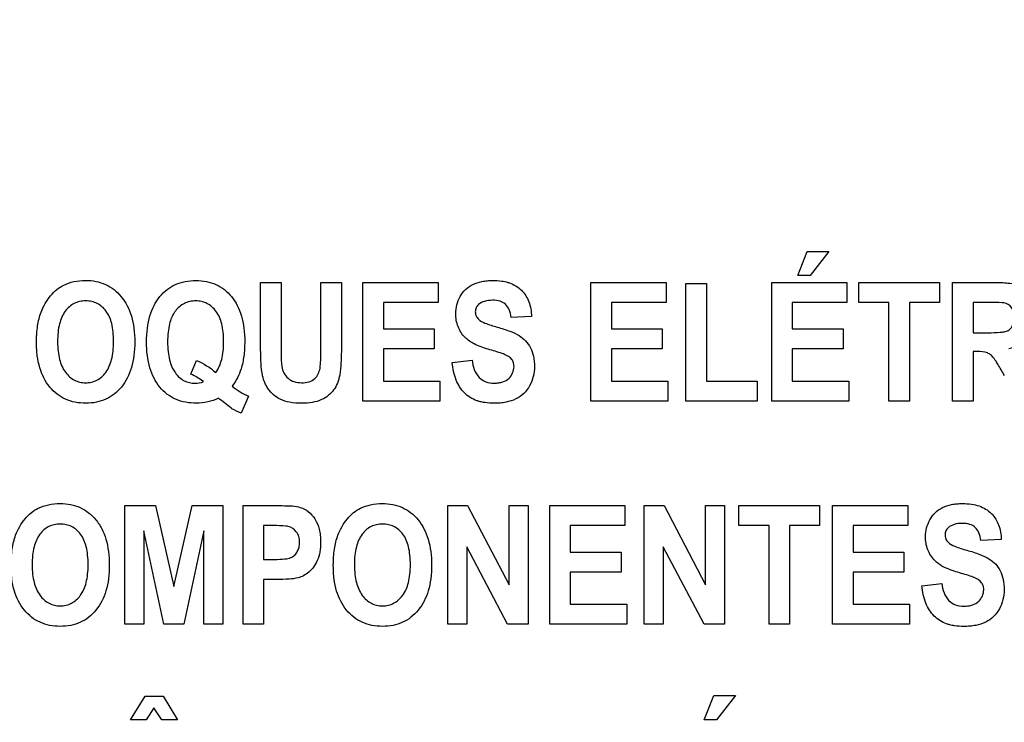
# Model space of a CAD drawing. Units: millimetres. Extents: x 0 to 2100, y 0 to 1500.
# Drawn here: x 1423 to 1442, y 598 to 612 of the extents above; entities that cross this region are included whole.
import ezdxf

# ---------------------------------------------------------------- set-up
doc = ezdxf.new("R2010")
doc.units = ezdxf.units.MM
doc.header["$LTSCALE"] = 115.5
doc.layers.get('0').update_dxf_attribs({"linetype": 'CONTINUOUS'})
doc.layers.add('7_ALL_FEATURES', color=7, linetype='CONTINUOUS')
doc.layers.add('DEF_DRAFT_DIM', color=7, linetype='CONTINUOUS')
doc.styles.get("Standard").update_dxf_attribs({"font": 'txt', "width": 0.8})
doc.dimstyles.new('DIMSTYLE_1', dxfattribs={"dimtxt": 7, "dimasz": 0.1875, "dimexe": 0.125, "dimexo": 0.0625, "dimgap": 3.5, "dimtad": 0, "dimtih": 1, "dimtoh": 1, "dimdsep": 46, "dimtxsty": 'Standard', "dimblk": 'CLOSED', "dimblk1": 'CLOSED', "dimblk2": 'CLOSED', "dimcen": 0.09, "dimadec": 0, "dimazin": 0, "dimtfac": 1, "dimtofl": 0, "dimtmove": 0, "dimatfit": 3, "dimldrblk": 'CLOSED', "dimfxl": 1, "dimtolj": 1, "dimarcsym": 0})

# ---------------------------------------------------------------- blocks, each defined once
blk = doc.blocks.new('_CLOSED')
at = {"color": 0, "linetype": 'ByBlock'}
for p, q in [((0, 0), (-1, 0.17)), ((-1, 0.17), (-1, -0.17)), ((-1, -0.17), (0, 0)), ((-1, 0), (0, 0))]:
    blk.add_line(p, q, dxfattribs=at)
blk = doc.blocks.new('*D21')
at = {"layer": 'DEF_DRAFT_DIM', "color": 2, "linetype": 'Continuous'}
for p, q in [((1263.782, 687.917), (1246.857, 687.917)), ((1246.982, 687.917), (1246.982, 641.092)), ((1535.597, 687.917), (1263.782, 687.917)), ((1246.982, 580.267), (1246.982, 627.092)), ((1263.782, 580.267), (1246.857, 580.267)), ((1330.832, 580.267), (1263.782, 580.267))]:
    blk.add_line(p, q, dxfattribs=at)
at = {"layer": 'DEF_DRAFT_DIM', "color": 2, "linetype": 'Continuous', "xscale": 0.1875, "yscale": 0.1875, "zscale": 0.1875}
for p, rotation in [((1246.982, 687.917), 90), ((1246.982, 580.267), 270)]:
    blk.add_blockref('_CLOSED', p, dxfattribs=dict(at, rotation=rotation))
at = {"layer": 'DEF_DRAFT_DIM', "color": 2, "linetype": 'Continuous', "insert": (1246.982, 637.592), "char_height": 7, "width": 33.6, "attachment_point": 2, "line_spacing_factor": 0.9}
blk.add_mtext('107.65', dxfattribs=at)
blk = doc.blocks.new('*D50')
at = {"layer": 'DEF_DRAFT_DIM', "color": 2, "linetype": 'Continuous'}
for p, q in [((1418.76, 733.254), (1418.76, 550.506)), ((1535.66, 687.854), (1535.66, 550.506)), ((1418.76, 550.631), (1459.71, 550.631)), ((1535.66, 550.631), (1494.71, 550.631))]:
    blk.add_line(p, q, dxfattribs=at)
at = {"layer": 'DEF_DRAFT_DIM', "color": 2, "linetype": 'Continuous', "xscale": 0.1875, "yscale": 0.1875, "zscale": 0.1875, "rotation": 180}
blk.add_blockref('_CLOSED', (1418.76, 550.631), dxfattribs=at)
at = {"layer": 'DEF_DRAFT_DIM', "color": 2, "linetype": 'Continuous', "xscale": 0.1875, "yscale": 0.1875, "zscale": 0.1875}
blk.add_blockref('_CLOSED', (1535.66, 550.631), dxfattribs=at)
at = {"layer": 'DEF_DRAFT_DIM', "color": 2, "linetype": 'Continuous', "insert": (1477.21, 554.131), "char_height": 7, "width": 28, "attachment_point": 2, "line_spacing_factor": 0.9}
blk.add_mtext('116.9', dxfattribs=at)
blk = doc.blocks.new('*D52')
at = {"layer": 'DEF_DRAFT_DIM', "color": 2, "linetype": 'Continuous'}
for p, q in [((1245.935, 724.417), (1229.01, 724.417)), ((1229.135, 724.417), (1229.135, 659.342)), ((1431.497, 724.417), (1245.935, 724.417)), ((1229.135, 580.267), (1229.135, 645.342)), ((1245.935, 580.267), (1229.01, 580.267)), ((1283.484, 580.267), (1245.935, 580.267))]:
    blk.add_line(p, q, dxfattribs=at)
at = {"layer": 'DEF_DRAFT_DIM', "color": 2, "linetype": 'Continuous', "xscale": 0.1875, "yscale": 0.1875, "zscale": 0.1875}
for p, rotation in [((1229.135, 724.417), 90), ((1229.135, 580.267), 270)]:
    blk.add_blockref('_CLOSED', p, dxfattribs=dict(at, rotation=rotation))
at = {"layer": 'DEF_DRAFT_DIM', "color": 2, "linetype": 'Continuous', "insert": (1229.135, 655.842), "char_height": 7, "width": 33.6, "attachment_point": 2, "line_spacing_factor": 0.9}
blk.add_mtext('144.15', dxfattribs=at)

msp = doc.modelspace()

# ---------------------------------------------------------------- linework, layer by layer
at = {"layer": '7_ALL_FEATURES', "color": 40, "linetype": 'Continuous'}
for p, q in [((1437.95, 607.134), (1438.135, 607.603)), ((1438.135, 607.603), (1438.556, 607.603)), ((1438.556, 607.603), (1438.188, 607.134)), ((1438.188, 607.134), (1437.95, 607.134)), ((1427.543, 607.002), (1427.94, 607.002)), ((1427.543, 605.775), (1427.543, 607.002)), ((1427.94, 607.002), (1427.94, 605.756)), ((1428.712, 607.002), (1429.108, 607.002)), ((1428.712, 605.729), (1428.712, 607.002)), ((1429.108, 607.002), (1429.108, 605.794)), ((1429.525, 607.002), (1430.981, 607.002)), ((1429.525, 604.702), (1429.525, 607.002)), ((1430.981, 607.002), (1430.981, 606.613)), ((1433.944, 607.002), (1435.399, 607.002)), ((1433.944, 604.702), (1433.944, 607.002)), ((1435.399, 607.002), (1435.399, 606.613)), ((1435.783, 606.983), (1436.18, 606.983)), ((1435.783, 604.702), (1435.783, 606.983)), ((1436.18, 606.983), (1436.18, 605.089)), ((1437.447, 607.002), (1438.902, 607.002)), ((1437.447, 604.702), (1437.447, 607.002)), ((1438.902, 607.002), (1438.902, 606.612)), ((1439.135, 607.002), (1440.694, 607.002)), ((1439.135, 606.613), (1439.135, 607.002)), ((1440.694, 607.002), (1440.694, 606.613)), ((1440.951, 607.002), (1441.785, 607.002)), ((1440.951, 604.702), (1440.951, 607.002)), ((1430.981, 606.613), (1429.922, 606.613)), ((1429.922, 606.613), (1429.922, 606.103)), ((1435.399, 606.613), (1434.34, 606.613)), ((1434.34, 606.613), (1434.34, 606.103)), ((1438.902, 606.612), (1437.843, 606.612)), ((1437.843, 606.612), (1437.843, 606.103)), ((1439.717, 606.613), (1439.135, 606.613)), ((1439.717, 604.702), (1439.717, 606.613)), ((1440.694, 606.613), (1440.114, 606.613)), ((1440.114, 606.613), (1440.114, 604.702)), ((1441.657, 606.613), (1441.347, 606.613)), ((1441.347, 606.613), (1441.347, 606.029)), ((1432.793, 606.344), (1432.397, 606.324)), ((1429.922, 606.103), (1430.907, 606.103)), ((1430.907, 606.103), (1430.907, 605.715)), ((1434.34, 606.103), (1435.325, 606.103)), ((1435.325, 606.103), (1435.325, 605.715)), ((1437.843, 606.103), (1438.828, 606.103)), ((1438.828, 606.103), (1438.828, 605.715)), ((1441.347, 606.029), (1441.64, 606.029)), ((1430.907, 605.715), (1429.922, 605.715)), ((1429.922, 605.715), (1429.922, 605.089)), ((1435.325, 605.715), (1434.34, 605.715)), ((1434.34, 605.715), (1434.34, 605.089)), ((1438.828, 605.715), (1437.843, 605.715)), ((1437.843, 605.715), (1437.843, 605.09)), ((1441.427, 605.662), (1441.347, 605.662)), ((1441.347, 605.662), (1441.347, 604.702)), ((1426.189, 605.226), (1426.301, 605.491)), ((1431.254, 605.45), (1431.639, 605.494)), ((1429.922, 605.089), (1431.018, 605.089)), ((1431.018, 605.089), (1431.018, 604.702)), ((1434.34, 605.089), (1435.436, 605.089)), ((1435.436, 605.089), (1435.436, 604.702)), ((1436.18, 605.089), (1437.164, 605.089)), ((1437.164, 605.089), (1437.164, 604.702)), ((1437.843, 605.09), (1438.939, 605.09)), ((1438.939, 605.09), (1438.939, 604.702)), ((1427.31, 604.799), (1427.164, 604.471)), ((1431.018, 604.702), (1429.525, 604.702)), ((1435.436, 604.702), (1433.944, 604.702)), ((1437.164, 604.702), (1435.783, 604.702)), ((1438.939, 604.702), (1437.447, 604.702)), ((1440.114, 604.702), (1439.717, 604.702)), ((1441.347, 604.702), (1440.951, 604.702)), ((1424.915, 602.681), (1425.507, 602.681)), ((1424.915, 600.381), (1424.915, 602.681)), ((1425.507, 602.681), (1425.864, 601.112)), ((1425.864, 601.112), (1426.216, 602.681)), ((1426.216, 602.681), (1426.81, 602.681)), ((1426.81, 602.681), (1426.81, 600.381)), ((1427.203, 602.681), (1427.839, 602.681)), ((1427.203, 600.381), (1427.203, 602.681)), ((1431.169, 602.681), (1431.554, 602.681)), ((1431.169, 600.381), (1431.169, 602.681)), ((1431.554, 602.681), (1432.357, 601.145)), ((1432.357, 602.681), (1432.725, 602.681)), ((1432.357, 601.145), (1432.357, 602.681)), ((1432.725, 602.681), (1432.725, 600.381)), ((1433.144, 602.681), (1434.599, 602.681)), ((1433.144, 600.381), (1433.144, 602.681)), ((1434.599, 602.681), (1434.599, 602.292)), ((1434.977, 602.681), (1435.362, 602.681)), ((1434.977, 600.381), (1434.977, 602.681)), ((1435.362, 602.681), (1436.165, 601.145)), ((1436.165, 602.681), (1436.533, 602.681)), ((1436.165, 601.145), (1436.165, 602.681)), ((1436.533, 602.681), (1436.533, 600.381)), ((1436.812, 602.681), (1438.372, 602.681)), ((1436.812, 602.292), (1436.812, 602.681)), ((1438.372, 602.681), (1438.372, 602.292)), ((1438.627, 602.681), (1440.082, 602.681)), ((1438.627, 600.381), (1438.627, 602.681)), ((1440.082, 602.681), (1440.082, 602.292)), ((1427.791, 602.292), (1427.6, 602.292)), ((1427.6, 602.292), (1427.6, 601.639)), ((1434.599, 602.292), (1433.541, 602.292)), ((1433.541, 602.292), (1433.541, 601.781)), ((1437.394, 602.292), (1436.812, 602.292)), ((1437.394, 600.381), (1437.394, 602.292)), ((1438.372, 602.292), (1437.791, 602.292)), ((1437.791, 602.292), (1437.791, 600.381)), ((1440.082, 602.292), (1439.023, 602.292)), ((1439.023, 602.292), (1439.023, 601.781)), ((1425.283, 602.191), (1425.283, 600.381)), ((1425.671, 600.381), (1425.283, 602.191)), ((1426.442, 602.191), (1426.053, 600.381)), ((1426.442, 600.381), (1426.442, 602.191)), ((1441.894, 602.024), (1441.498, 602.003)), ((1432.328, 600.381), (1431.536, 601.881)), ((1431.536, 601.881), (1431.536, 600.381)), ((1433.541, 601.781), (1434.526, 601.781)), ((1434.526, 601.781), (1434.526, 601.394)), ((1436.136, 600.381), (1435.344, 601.881)), ((1435.344, 601.881), (1435.344, 600.381)), ((1439.023, 601.781), (1440.008, 601.781)), ((1440.008, 601.781), (1440.008, 601.394)), ((1427.6, 601.639), (1427.817, 601.639)), ((1434.526, 601.394), (1433.541, 601.394)), ((1433.541, 601.394), (1433.541, 600.768)), ((1440.008, 601.394), (1439.023, 601.394)), ((1439.023, 601.394), (1439.023, 600.768)), ((1427.858, 601.248), (1427.6, 601.248)), ((1427.6, 601.248), (1427.6, 600.381)), ((1440.355, 601.129), (1440.74, 601.173)), ((1433.541, 600.768), (1434.637, 600.768)), ((1434.637, 600.768), (1434.637, 600.381)), ((1439.023, 600.768), (1440.119, 600.768)), ((1440.119, 600.768), (1440.119, 600.381)), ((1425.283, 600.381), (1424.915, 600.381)), ((1426.053, 600.381), (1425.671, 600.381)), ((1426.81, 600.381), (1426.442, 600.381)), ((1427.6, 600.381), (1427.203, 600.381)), ((1431.536, 600.381), (1431.169, 600.381)), ((1432.725, 600.381), (1432.328, 600.381)), ((1434.637, 600.381), (1433.144, 600.381)), ((1435.344, 600.381), (1434.977, 600.381)), ((1436.533, 600.381), (1436.136, 600.381)), ((1437.791, 600.381), (1437.394, 600.381)), ((1440.119, 600.381), (1438.627, 600.381)), ((1425.024, 598.529), (1425.305, 598.992)), ((1425.305, 598.992), (1425.653, 598.992)), ((1425.653, 598.992), (1425.93, 598.529)), ((1436.14, 598.529), (1436.325, 598.999)), ((1436.325, 598.999), (1436.746, 598.999)), ((1436.746, 598.999), (1436.378, 598.529)), ((1425.472, 598.763), (1425.328, 598.529)), ((1425.627, 598.529), (1425.472, 598.763)), ((1425.328, 598.529), (1425.024, 598.529)), ((1425.93, 598.529), (1425.627, 598.529)), ((1436.378, 598.529), (1436.14, 598.529))]:
    msp.add_line(p, q, dxfattribs=at)
msp.add_arc((1427.811, 605.969), 1.273, 230.0332, 246.8256, dxfattribs=at)
for points, knots in [([(1423.2, 605.838), (1423.2, 605.867), (1423.201, 605.923), (1423.207, 606.031), (1423.225, 606.201), (1423.272, 606.402), (1423.365, 606.596), (1423.467, 606.744), (1423.587, 606.867), (1423.739, 606.964), (1423.928, 607.028), (1424.143, 607.048), (1424.353, 607.03), (1424.542, 606.97), (1424.709, 606.868), (1424.851, 606.727), (1424.966, 606.552), (1425.047, 606.344), (1425.095, 606.106), (1425.104, 605.937), (1425.104, 605.849)], [0, 0, 0, 0, 0.02494, 0.048895, 0.09391, 0.173717, 0.227137, 0.279703, 0.329411, 0.375186, 0.435653, 0.501389, 0.561365, 0.617479, 0.672639, 0.729888, 0.789885, 0.853474, 0.922926, 1, 1, 1, 1]), ([(1426.298, 604.663), (1426.161, 604.663), (1425.889, 604.705), (1425.616, 604.919), (1425.469, 605.147), (1425.388, 605.355), (1425.342, 605.594), (1425.328, 605.852), (1425.342, 606.11), (1425.389, 606.348), (1425.469, 606.555), (1425.582, 606.73), (1425.724, 606.87), (1425.891, 606.971), (1426.082, 607.029), (1426.217, 607.041), (1426.287, 607.041)], [0, 0, 0, 0, 0.119179, 0.230749, 0.290304, 0.353765, 0.423401, 0.500939, 0.578172, 0.647665, 0.71111, 0.770743, 0.827594, 0.88272, 0.939228, 1, 1, 1, 1]), ([(1426.287, 607.041), (1426.357, 607.041), (1426.491, 607.029), (1426.68, 606.97), (1426.847, 606.87), (1426.987, 606.73), (1427.1, 606.555), (1427.179, 606.347), (1427.226, 606.11), (1427.24, 605.847), (1427.225, 605.581), (1427.177, 605.347), (1427.098, 605.152), (1427.031, 605.046), (1426.993, 604.994)], [0, 0, 0, 0, 0.079214, 0.152976, 0.22507, 0.299561, 0.377798, 0.461117, 0.552439, 0.65396, 0.761044, 0.85634, 0.926311, 1, 1, 1, 1]), ([(1431.952, 605.709), (1431.859, 605.736), (1431.699, 605.791), (1431.485, 605.933), (1431.353, 606.143), (1431.314, 606.371), (1431.338, 606.571), (1431.403, 606.731), (1431.507, 606.87), (1431.655, 606.971), (1431.803, 607.019), (1431.934, 607.038), (1432.062, 607.044), (1432.198, 607.035), (1432.295, 607.015), (1432.335, 607.003)], [0, 0, 0, 0, 0.121281, 0.21138, 0.316173, 0.42322, 0.494899, 0.566459, 0.637504, 0.709487, 0.787472, 0.830035, 0.875737, 0.948336, 1, 1, 1, 1]), ([(1432.335, 607.003), (1432.345, 607), (1432.441, 606.969), (1432.61, 606.869), (1432.76, 606.627), (1432.79, 606.441), (1432.793, 606.344)], [0, 0, 0, 0, 0.036144, 0.353569, 0.661259, 1, 1, 1, 1]), ([(1441.785, 607.002), (1441.876, 607.002), (1442.03, 606.995), (1442.235, 606.956), (1442.38, 606.857), (1442.48, 606.719), (1442.543, 606.547), (1442.564, 606.342), (1442.538, 606.125), (1442.406, 605.849), (1442.183, 605.742), (1442.038, 605.717)], [0, 0, 0, 0, 0.132281, 0.225148, 0.300507, 0.381804, 0.470081, 0.564516, 0.680303, 0.784752, 1, 1, 1, 1]), ([(1424.694, 605.86), (1424.694, 605.922), (1424.689, 606.038), (1424.656, 606.241), (1424.572, 606.449), (1424.413, 606.587), (1424.269, 606.636), (1424.154, 606.648), (1424.038, 606.636), (1423.893, 606.586), (1423.734, 606.446), (1423.649, 606.236), (1423.614, 606.032), (1423.609, 605.915), (1423.609, 605.853)], [0, 0, 0, 0, 0.086319, 0.161994, 0.287267, 0.392326, 0.44375, 0.498225, 0.552893, 0.604593, 0.710872, 0.837014, 0.91322, 1, 1, 1, 1]), ([(1426.674, 605.256), (1426.729, 605.331), (1426.786, 605.471), (1426.822, 605.676), (1426.829, 605.854), (1426.821, 606.031), (1426.788, 606.236), (1426.702, 606.446), (1426.543, 606.586), (1426.399, 606.637), (1426.285, 606.648), (1426.17, 606.637), (1426.026, 606.586), (1425.93, 606.501), (1425.881, 606.432), (1425.876, 606.424)], [0, 0, 0, 0, 0.127864, 0.202384, 0.285978, 0.371568, 0.446643, 0.571214, 0.675531, 0.726035, 0.779172, 0.832316, 0.882873, 0.987427, 1, 1, 1, 1]), ([(1432.397, 606.324), (1432.389, 606.376), (1432.369, 606.468), (1432.296, 606.586), (1432.176, 606.649), (1432.034, 606.662), (1431.888, 606.646), (1431.775, 606.591), (1431.712, 606.513), (1431.701, 606.448), (1431.704, 606.411), (1431.705, 606.402)], [0, 0, 0, 0, 0.153839, 0.274102, 0.390929, 0.535182, 0.686433, 0.81536, 0.891621, 0.97149, 1, 1, 1, 1]), ([(1441.64, 606.029), (1441.717, 606.029), (1441.82, 606.031), (1441.939, 606.043), (1441.993, 606.054), (1442.03, 606.073), (1442.071, 606.103), (1442.113, 606.155), (1442.143, 606.236), (1442.151, 606.331), (1442.141, 606.429), (1442.089, 606.544), (1442.003, 606.594), (1441.946, 606.605)], [0, 0, 0, 0, 0.218973, 0.290975, 0.338684, 0.373882, 0.408627, 0.480432, 0.559032, 0.649417, 0.749092, 0.835465, 1, 1, 1, 1]), ([(1441.946, 606.605), (1441.934, 606.607), (1441.837, 606.613), (1441.741, 606.613), (1441.657, 606.613)], [0, 0, 0, 0, 0.125628, 1, 1, 1, 1]), ([(1425.876, 606.424), (1425.83, 606.357), (1425.779, 606.227), (1425.746, 606.031), (1425.738, 605.851), (1425.746, 605.67), (1425.78, 605.463), (1425.867, 605.251), (1426.05, 605.083), (1426.256, 605.036), (1426.384, 605.059), (1426.434, 605.081)], [0, 0, 0, 0, 0.133873, 0.223082, 0.324592, 0.427856, 0.518454, 0.668511, 0.792278, 0.910289, 1, 1, 1, 1]), ([(1431.705, 606.402), (1431.707, 606.386), (1431.718, 606.345), (1431.774, 606.268), (1431.921, 606.199), (1432.046, 606.16), (1432.126, 606.138)], [0, 0, 0, 0, 0.092312, 0.240852, 0.525325, 1, 1, 1, 1]), ([(1432.126, 606.138), (1432.211, 606.114), (1432.357, 606.068), (1432.548, 605.985), (1432.683, 605.875), (1432.78, 605.738), (1432.839, 605.565), (1432.855, 605.375), (1432.834, 605.178), (1432.763, 604.999), (1432.65, 604.844), (1432.489, 604.734), (1432.328, 604.684), (1432.183, 604.664), (1432.046, 604.659), (1431.914, 604.667), (1431.825, 604.685), (1431.795, 604.693)], [0, 0, 0, 0, 0.100669, 0.175019, 0.235745, 0.297499, 0.364501, 0.441286, 0.514778, 0.587862, 0.659484, 0.730025, 0.807064, 0.850161, 0.896881, 0.963818, 1, 1, 1, 1]), ([(1425.104, 605.849), (1425.104, 605.761), (1425.095, 605.593), (1425.048, 605.357), (1424.967, 605.15), (1424.853, 604.975), (1424.712, 604.835), (1424.546, 604.734), (1424.357, 604.674), (1424.154, 604.657), (1423.951, 604.674), (1423.76, 604.733), (1423.593, 604.834), (1423.4, 605.024), (1423.27, 605.286), (1423.218, 605.542), (1423.203, 605.707), (1423.2, 605.793), (1423.2, 605.838)], [0, 0, 0, 0, 0.077279, 0.146966, 0.21087, 0.271315, 0.328758, 0.38413, 0.440555, 0.500984, 0.562035, 0.618904, 0.674471, 0.731807, 0.854788, 0.923766, 0.960876, 1, 1, 1, 1]), ([(1423.609, 605.853), (1423.609, 605.792), (1423.614, 605.676), (1423.651, 605.473), (1423.738, 605.262), (1423.897, 605.12), (1424.041, 605.068), (1424.154, 605.056), (1424.266, 605.067), (1424.409, 605.119), (1424.567, 605.262), (1424.655, 605.473), (1424.689, 605.679), (1424.694, 605.797), (1424.694, 605.86)], [0, 0, 0, 0, 0.085306, 0.160875, 0.28779, 0.395059, 0.445977, 0.498942, 0.551715, 0.602366, 0.708682, 0.836197, 0.91282, 1, 1, 1, 1]), ([(1428.349, 604.663), (1428.266, 604.663), (1428.12, 604.669), (1427.928, 604.726), (1427.79, 604.82), (1427.69, 604.932), (1427.619, 605.057), (1427.568, 605.226), (1427.548, 605.467), (1427.543, 605.662), (1427.543, 605.775)], [0, 0, 0, 0, 0.154296, 0.271427, 0.368806, 0.461043, 0.550241, 0.635124, 0.788769, 1, 1, 1, 1]), ([(1427.94, 605.756), (1427.94, 605.711), (1427.941, 605.583), (1427.94, 605.454), (1427.954, 605.372)], [0, 0, 0, 0, 0.351665, 1, 1, 1, 1]), ([(1427.954, 605.372), (1427.969, 605.288), (1428.031, 605.159), (1428.192, 605.07), (1428.336, 605.055), (1428.478, 605.068), (1428.594, 605.132), (1428.666, 605.228), (1428.702, 605.352), (1428.709, 605.521), (1428.712, 605.651), (1428.712, 605.729)], [0, 0, 0, 0, 0.180106, 0.271238, 0.376191, 0.480911, 0.566629, 0.646038, 0.72577, 0.835906, 1, 1, 1, 1]), ([(1429.108, 605.794), (1429.108, 605.676), (1429.106, 605.514), (1429.092, 605.319), (1429.078, 605.214), (1429.058, 605.127), (1429.024, 605.028), (1428.939, 604.872), (1428.711, 604.691), (1428.477, 604.663), (1428.349, 604.663)], [0, 0, 0, 0, 0.223501, 0.306581, 0.370759, 0.424299, 0.474898, 0.569809, 0.757512, 1, 1, 1, 1]), ([(1432.269, 605.608), (1432.254, 605.615), (1432.15, 605.652), (1432.043, 605.683), (1431.952, 605.709)], [0, 0, 0, 0, 0.147333, 1, 1, 1, 1]), ([(1432.449, 605.421), (1432.447, 605.429), (1432.44, 605.46), (1432.4, 605.543), (1432.323, 605.586), (1432.269, 605.608)], [0, 0, 0, 0, 0.094635, 0.355786, 1, 1, 1, 1]), ([(1441.955, 605.203), (1441.913, 605.276), (1441.857, 605.374), (1441.786, 605.486), (1441.75, 605.537), (1441.719, 605.572), (1441.681, 605.607), (1441.59, 605.662), (1441.494, 605.662), (1441.427, 605.662)], [0, 0, 0, 0, 0.336547, 0.450185, 0.527369, 0.584744, 0.637595, 0.732851, 1, 1, 1, 1]), ([(1431.795, 604.693), (1431.774, 604.698), (1431.663, 604.732), (1431.472, 604.848), (1431.308, 605.121), (1431.265, 605.335), (1431.254, 605.45)], [0, 0, 0, 0, 0.063955, 0.351676, 0.648652, 1, 1, 1, 1]), ([(1431.639, 605.494), (1431.657, 605.375), (1431.709, 605.192), (1431.906, 605.067), (1432.043, 605.049), (1432.154, 605.056), (1432.256, 605.078), (1432.394, 605.156), (1432.459, 605.307), (1432.452, 605.404), (1432.449, 605.421)], [0, 0, 0, 0, 0.283435, 0.399607, 0.52825, 0.598559, 0.661055, 0.770724, 0.960075, 1, 1, 1, 1]), ([(1426.988, 604.557), (1426.98, 604.562), (1426.893, 604.631), (1426.805, 604.698), (1426.725, 604.761)], [0, 0, 0, 0, 0.086578, 1, 1, 1, 1]), ([(1422.707, 601.516), (1422.707, 601.545), (1422.708, 601.601), (1422.714, 601.709), (1422.731, 601.879), (1422.779, 602.081), (1422.871, 602.275), (1422.974, 602.422), (1423.093, 602.546), (1423.246, 602.643), (1423.435, 602.707), (1423.65, 602.726), (1423.859, 602.708), (1424.049, 602.649), (1424.216, 602.547), (1424.358, 602.407), (1424.473, 602.231), (1424.554, 602.023), (1424.602, 601.785), (1424.611, 601.616), (1424.611, 601.528)], [0, 0, 0, 0, 0.024986, 0.048927, 0.093885, 0.173801, 0.227273, 0.279793, 0.329569, 0.375335, 0.435743, 0.501504, 0.561479, 0.617576, 0.672698, 0.729901, 0.789918, 0.853523, 0.922966, 1, 1, 1, 1]), ([(1427.839, 602.681), (1427.894, 602.681), (1428.051, 602.677), (1428.213, 602.677), (1428.311, 602.646)], [0, 0, 0, 0, 0.34887, 1, 1, 1, 1]), ([(1428.952, 601.516), (1428.952, 601.545), (1428.952, 601.601), (1428.958, 601.709), (1428.976, 601.879), (1429.023, 602.081), (1429.116, 602.275), (1429.219, 602.422), (1429.338, 602.546), (1429.49, 602.643), (1429.68, 602.707), (1429.894, 602.726), (1430.104, 602.708), (1430.293, 602.649), (1430.46, 602.547), (1430.603, 602.407), (1430.717, 602.231), (1430.798, 602.023), (1430.846, 601.785), (1430.855, 601.616), (1430.855, 601.528)], [0, 0, 0, 0, 0.024986, 0.048927, 0.093885, 0.173801, 0.227273, 0.279793, 0.329569, 0.375335, 0.435743, 0.501504, 0.561479, 0.617576, 0.672698, 0.729901, 0.789918, 0.853523, 0.922966, 1, 1, 1, 1]), ([(1440.607, 601.615), (1440.549, 601.676), (1440.453, 601.822), (1440.405, 602.106), (1440.47, 602.365), (1440.608, 602.549), (1440.756, 602.65), (1440.904, 602.698), (1441.035, 602.717), (1441.164, 602.722), (1441.31, 602.713), (1441.506, 602.67), (1441.641, 602.589), (1441.71, 602.517), (1441.716, 602.511)], [0, 0, 0, 0, 0.113161, 0.229117, 0.382395, 0.459215, 0.537034, 0.621287, 0.667275, 0.716661, 0.795113, 0.86489, 0.988035, 1, 1, 1, 1]), ([(1428.311, 602.646), (1428.367, 602.629), (1428.477, 602.569), (1428.607, 602.42), (1428.676, 602.255), (1428.702, 602.101), (1428.71, 601.952), (1428.698, 601.786), (1428.65, 601.621), (1428.574, 601.489), (1428.481, 601.388), (1428.378, 601.32), (1428.25, 601.27), (1428.074, 601.253), (1427.937, 601.248), (1427.858, 601.248)], [0, 0, 0, 0, 0.082334, 0.172182, 0.27383, 0.330253, 0.391755, 0.483705, 0.562918, 0.632902, 0.696307, 0.75378, 0.806032, 0.888413, 1, 1, 1, 1]), ([(1441.716, 602.511), (1441.77, 602.453), (1441.863, 602.297), (1441.891, 602.12), (1441.894, 602.024)], [0, 0, 0, 0, 0.450299, 1, 1, 1, 1]), ([(1424.201, 601.538), (1424.201, 601.6), (1424.196, 601.716), (1424.163, 601.919), (1424.078, 602.128), (1423.92, 602.266), (1423.776, 602.315), (1423.661, 602.326), (1423.545, 602.315), (1423.4, 602.265), (1423.24, 602.125), (1423.156, 601.915), (1423.121, 601.711), (1423.116, 601.594), (1423.116, 601.532)], [0, 0, 0, 0, 0.086459, 0.16213, 0.287288, 0.392435, 0.443825, 0.498276, 0.552941, 0.604649, 0.710853, 0.836941, 0.913137, 1, 1, 1, 1]), ([(1428.077, 602.276), (1428.062, 602.279), (1427.967, 602.292), (1427.871, 602.292), (1427.791, 602.292)], [0, 0, 0, 0, 0.157958, 1, 1, 1, 1]), ([(1430.445, 601.538), (1430.445, 601.6), (1430.44, 601.716), (1430.407, 601.919), (1430.323, 602.128), (1430.164, 602.266), (1430.02, 602.315), (1429.905, 602.326), (1429.79, 602.315), (1429.644, 602.265), (1429.485, 602.125), (1429.4, 601.915), (1429.365, 601.711), (1429.36, 601.594), (1429.36, 601.532)], [0, 0, 0, 0, 0.086459, 0.16213, 0.287288, 0.392435, 0.443825, 0.498276, 0.552941, 0.604649, 0.710853, 0.836941, 0.913137, 1, 1, 1, 1]), ([(1441.498, 602.003), (1441.491, 602.055), (1441.47, 602.147), (1441.398, 602.265), (1441.277, 602.327), (1441.135, 602.341), (1440.99, 602.325), (1440.876, 602.27), (1440.813, 602.192), (1440.802, 602.127), (1440.805, 602.09), (1440.806, 602.08)], [0, 0, 0, 0, 0.15387, 0.274318, 0.391036, 0.535285, 0.686566, 0.815507, 0.891668, 0.971412, 1, 1, 1, 1]), ([(1427.817, 601.639), (1427.882, 601.639), (1427.987, 601.642), (1428.121, 601.663), (1428.204, 601.718), (1428.259, 601.787), (1428.292, 601.873), (1428.303, 601.973), (1428.29, 602.08), (1428.228, 602.203), (1428.138, 602.263), (1428.077, 602.276)], [0, 0, 0, 0, 0.180907, 0.292931, 0.370587, 0.449776, 0.532974, 0.62244, 0.729201, 0.82537, 1, 1, 1, 1]), ([(1440.806, 602.08), (1440.809, 602.064), (1440.82, 602.023), (1440.876, 601.947), (1441.022, 601.877), (1441.148, 601.838), (1441.228, 601.816)], [0, 0, 0, 0, 0.092509, 0.240705, 0.525169, 1, 1, 1, 1]), ([(1441.228, 601.816), (1441.312, 601.792), (1441.459, 601.747), (1441.649, 601.664), (1441.785, 601.554), (1441.882, 601.417), (1441.94, 601.244), (1441.957, 601.053), (1441.935, 600.857), (1441.865, 600.677), (1441.752, 600.523), (1441.591, 600.412), (1441.429, 600.363), (1441.284, 600.343), (1441.147, 600.337), (1441.016, 600.345), (1440.927, 600.363), (1440.896, 600.371)], [0, 0, 0, 0, 0.100621, 0.174906, 0.235757, 0.297429, 0.364453, 0.441113, 0.514654, 0.587782, 0.659423, 0.730063, 0.807053, 0.850163, 0.896885, 0.963818, 1, 1, 1, 1]), ([(1424.611, 601.528), (1424.611, 601.44), (1424.602, 601.272), (1424.555, 601.036), (1424.474, 600.829), (1424.36, 600.654), (1424.219, 600.514), (1424.053, 600.412), (1423.864, 600.353), (1423.661, 600.335), (1423.458, 600.353), (1423.267, 600.412), (1423.1, 600.513), (1422.907, 600.702), (1422.777, 600.964), (1422.725, 601.22), (1422.71, 601.385), (1422.707, 601.472), (1422.707, 601.516)], [0, 0, 0, 0, 0.077279, 0.146961, 0.210845, 0.271254, 0.328732, 0.38416, 0.440618, 0.501053, 0.562108, 0.618994, 0.67459, 0.731944, 0.85486, 0.923807, 0.960899, 1, 1, 1, 1]), ([(1423.116, 601.532), (1423.116, 601.471), (1423.121, 601.355), (1423.158, 601.152), (1423.245, 600.941), (1423.404, 600.799), (1423.548, 600.746), (1423.661, 600.735), (1423.773, 600.746), (1423.916, 600.798), (1424.074, 600.94), (1424.162, 601.151), (1424.196, 601.358), (1424.201, 601.476), (1424.201, 601.538)], [0, 0, 0, 0, 0.085261, 0.160815, 0.287753, 0.395051, 0.445984, 0.498964, 0.551751, 0.602408, 0.708615, 0.836331, 0.912932, 1, 1, 1, 1]), ([(1430.855, 601.528), (1430.855, 601.44), (1430.846, 601.272), (1430.799, 601.036), (1430.718, 600.829), (1430.604, 600.654), (1430.463, 600.514), (1430.297, 600.412), (1430.108, 600.353), (1429.905, 600.335), (1429.702, 600.353), (1429.512, 600.412), (1429.344, 600.513), (1429.151, 600.702), (1429.021, 600.964), (1428.969, 601.22), (1428.954, 601.385), (1428.952, 601.472), (1428.952, 601.516)], [0, 0, 0, 0, 0.077279, 0.146961, 0.210845, 0.271254, 0.328732, 0.38416, 0.440618, 0.501053, 0.562108, 0.618994, 0.67459, 0.731944, 0.85486, 0.923807, 0.960899, 1, 1, 1, 1]), ([(1429.36, 601.532), (1429.36, 601.471), (1429.366, 601.355), (1429.402, 601.152), (1429.489, 600.941), (1429.648, 600.799), (1429.792, 600.746), (1429.905, 600.735), (1430.018, 600.746), (1430.16, 600.798), (1430.319, 600.94), (1430.406, 601.151), (1430.44, 601.358), (1430.445, 601.476), (1430.445, 601.538)], [0, 0, 0, 0, 0.085261, 0.160815, 0.287753, 0.395051, 0.445984, 0.498964, 0.551751, 0.602408, 0.708615, 0.836331, 0.912932, 1, 1, 1, 1]), ([(1441.054, 601.388), (1441.004, 601.402), (1440.845, 601.455), (1440.687, 601.531), (1440.607, 601.615)], [0, 0, 0, 0, 0.308032, 1, 1, 1, 1]), ([(1441.371, 601.288), (1441.356, 601.294), (1441.251, 601.331), (1441.144, 601.361), (1441.054, 601.388)], [0, 0, 0, 0, 0.147027, 1, 1, 1, 1]), ([(1440.74, 601.173), (1440.759, 601.053), (1440.81, 600.871), (1441.008, 600.746), (1441.144, 600.729), (1441.256, 600.736), (1441.357, 600.757), (1441.495, 600.835), (1441.561, 600.985), (1441.553, 601.083), (1441.55, 601.1)], [0, 0, 0, 0, 0.283531, 0.399664, 0.528354, 0.598788, 0.661291, 0.77104, 0.959946, 1, 1, 1, 1]), ([(1441.55, 601.1), (1441.549, 601.108), (1441.541, 601.139), (1441.501, 601.222), (1441.424, 601.265), (1441.371, 601.288)], [0, 0, 0, 0, 0.094709, 0.355009, 1, 1, 1, 1]), ([(1440.896, 600.371), (1440.876, 600.376), (1440.764, 600.411), (1440.574, 600.527), (1440.409, 600.8), (1440.366, 601.013), (1440.355, 601.129)], [0, 0, 0, 0, 0.06392, 0.351888, 0.648678, 1, 1, 1, 1])]:
    msp.add_open_spline(points, degree=3, knots=knots, dxfattribs=at)
for points in [[(1426.301, 605.491), (1426.437, 605.436), (1426.564, 605.353), (1426.674, 605.256)], [(1426.434, 605.081), (1426.359, 605.139), (1426.277, 605.19), (1426.189, 605.226)], [(1426.725, 604.761), (1426.595, 604.695), (1426.444, 604.663), (1426.298, 604.663)], [(1427.164, 604.471), (1427.103, 604.493), (1427.043, 604.522), (1426.988, 604.557)]]:
    msp.add_open_spline(points, degree=3, dxfattribs=at)

# ---------------------------------------------------------------- dimensions: what is measured, and where the dimension line sits
at = {"layer": 'DEF_DRAFT_DIM', "color": 2, "linetype": 'Continuous'}
dim = msp.add_linear_dim(base=(1535.66, 550.631), p1=(1418.76, 733.317), p2=(1535.66, 687.917), text='116.9', dimstyle='DIMSTYLE_1', dxfattribs=at)
dim.commit()
dim.dimension.update_dxf_attribs({"geometry": '*D50', "text_midpoint": (1477.91, 550.631), "dimtype": 160})
for base, p1, p2, angle, text, picture, middle in [((1229.135, 580.267), (1431.56, 724.417), (1283.547, 580.267), 270, '144.15', '*D52', (1230.01, 652.342)), ((1246.982, 687.917), (1330.894, 580.267), (1535.66, 687.917), 90, '107.65', '*D21', (1247.857, 634.092))]:
    dim = msp.add_linear_dim(base=base, p1=p1, p2=p2, angle=angle, text=text, dimstyle='DIMSTYLE_1', dxfattribs=at)
    dim.commit()
    dim.dimension.update_dxf_attribs({"geometry": picture, "text_midpoint": middle, "dimtype": 160})

doc.saveas('drawing.dxf')
